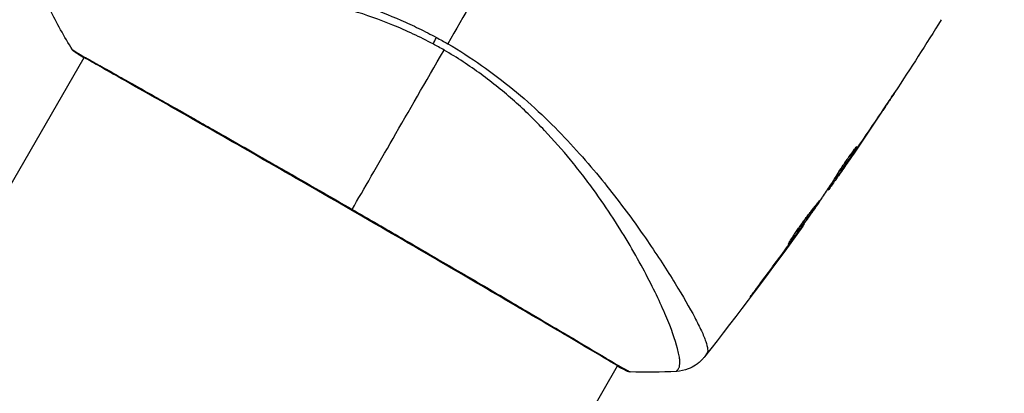
# Model space of a CAD drawing. Units: millimetres. Extents: x -4863 to 5149, y -6369 to 4122.
# Drawn here: x 4105 to 4182, y -1437 to -1408 of the extents above; entities that cross this region are included whole.
import ezdxf

# ---------------------------------------------------------------- set-up
doc = ezdxf.new("R2010")
doc.units = ezdxf.units.MM
doc.header["$LTSCALE"] = 20
doc.linetypes.add('HIDDEN', pattern=[9.525, 6.35, -3.175])
doc.layers.add('2d', color=230, linetype='Continuous')
doc.layers.add('ASTMF3101-TrainingEnvelope', color=222, linetype='HIDDEN')

msp = doc.modelspace()

# ---------------------------------------------------------------- hatches: boundary and pattern name
at = {"layer": 'ASTMF3101-TrainingEnvelope'}
h = msp.add_hatch(dxfattribs=at)
h.set_pattern_fill('ANSI31', color=256, scale=100)
h.paths.add_polyline_path([(-3333.117, 2156.99, 0.414214), (-3401.418, 2138.689), (-3697.828, 1625.291, 0.414214), (-3679.527, 1556.99), (-2406.816, 822.19, 0.414214), (-2338.515, 840.491), (-2214.8, 1054.772), (-2214.8, 27.228), (-2338.515, 241.509, 0.414214), (-2406.816, 259.81), (-3679.527, -474.99, 0.414214), (-3697.828, -543.291), (-3401.418, -1056.689, 0.414214), (-3333.117, -1074.99), (-2060.406, -340.19, 0.414214), (-2042.105, -271.889), (-2169.75, -50.8), (0, -50.8, 0.086586), (17.204, -47.798), (1074.586, -1879.238, 0.414214), (1142.887, -1897.539), (1968.24, -1421.021), (1968.24, -2374.079, 0.414214), (2018.24, -2424.079), (4183.8, -2424.079, 0.414214), (4233.8, -2374.079), (4233.8, -1374.079, 0.414214), (4183.8, -1324.079), (2024.235, -1324.079), (950.678, 535.376, 0.334354), (1006.034, 558.901), (2038.034, 2346.378, 0.414214), (2019.732, 2414.679), (1081.307, 2956.479, 0.414214), (1013.006, 2938.178), (-18.994, 1150.701, 0.095575), (-25.186, 1132.8), (-2169.75, 1132.8), (-2042.105, 1353.889, 0.414214), (-2060.406, 1422.19)])
h.paths.add_polyline_path([(1891.448, -2400.073), (1158.791, -1977.073, 0.414214), (964.815, -2029.049), (520.715, -2798.252), (75.615, -3569.188, 0.414214), (127.591, -3763.164), (860.248, -4186.164, 0.414214), (1054.224, -4134.188), (1498.324, -3364.984), (1943.424, -2594.049, 0.414214)])
h.paths.add_polyline_path([(1989.745, -3230.364, 1), (2989.745, -3230.364, 1)])
h.paths.add_polyline_path([(1637.039, -4488.358, 0.414214), (1387.039, -4238.358), (487.039, -4238.358, 0.414214), (237.039, -4488.358), (237.039, -5203.568, 0.414214), (487.039, -5453.568), (1387.039, -5453.568, 0.414214), (1637.039, -5203.568)])
h.paths.add_polyline_path([(268.994, -4112.469), (-181.006, -3333.047, 0.414214), (-522.512, -3241.54), (-1141.903, -3599.145, 0.414214), (-1233.409, -3940.652), (-783.409, -4720.075, 0.414214), (-441.903, -4811.581), (177.488, -4453.976, 0.414214)])

# ---------------------------------------------------------------- linework, layer by layer
at = {"layer": '2d'}
for p, q in [((4037.202, -1537.377), (4110.279, -1410.805)), ((4110.306, -1410.757), (4110.306, -1410.757)), ((4172.798, -1415.093), (4172.799, -1415.094)), ((4170.769, -1417.888), (4170.791, -1417.901)), ((4170.221, -1418.799), (4170.221, -1418.799)), ((4170.269, -1418.826), (4170.272, -1418.828)), ((4169.229, -1420.137), (4169.31, -1420.184)), ((4169.556, -1419.852), (4169.562, -1419.855)), ((4169.148, -1420.264), (4169.228, -1420.311)), ((4168.581, -1421.139), (4168.628, -1421.166)), ((4168.67, -1421.001), (4168.731, -1421.036)), ((4166.712, -1423.84), (4166.737, -1423.855)), ((4166.064, -1424.748), (4166.084, -1424.759)), ((4165.456, -1425.581), (4165.476, -1425.592)), ((4156.209, -1427.851), (4156.209, -1427.851)), ((4163.017, -1428.857), (4163.04, -1428.87)), ((4155.221, -1429.562), (4155.222, -1429.562)), ((4079.031, -1561.527), (4152.108, -1434.955)), ((4152.135, -1434.908), (4152.135, -1434.907))]:
    msp.add_line(p, q, dxfattribs=at)
at = {"layer": '2d', "extrusion": (0, 0, -1)}
for centre, major_axis, ratio, start_param, end_param in [((4138.41, -1408.568), (1.414, 2.646), 0.044447, 4.227565, 4.433381), ((4109.912, -1410.017), (0.289, 0.408), 0.994416, 2.852327, 3.141554)]:
    msp.add_ellipse(centre, major_axis=major_axis, ratio=ratio, start_param=start_param, end_param=end_param, dxfattribs=at)
at = {"layer": '2d'}
msp.add_ellipse((4152.98, -1434.866), major_axis=(0.232, 0.443), ratio=0.994441, start_param=3.141718, end_param=3.587639, dxfattribs=at)
for points in [[(4146.383, -1396.57), (4143.834, -1400.984), (4141.301, -1405.371), (4138.786, -1409.727)], [(4109.376, -1410.2), (4108.73, -1409.167), (4108.135, -1408.115), (4107.589, -1407.033)], [(4177.479, -1407.844), (4176.286, -1409.754), (4175.071, -1411.65), (4173.834, -1413.532)], [(4137.907, -1409.237), (4138.202, -1409.396), (4138.495, -1409.559), (4138.786, -1409.727)], [(4138.501, -1410.221), (4138.36, -1410.14), (4138.076, -1409.979), (4137.79, -1409.823), (4137.647, -1409.746)], [(4110.263, -1410.833), (4109.961, -1410.649), (4109.746, -1410.512), (4109.623, -1410.425)], [(4131.298, -1422.697), (4133.136, -1419.515), (4135.609, -1415.232), (4138.501, -1410.221)], [(4170.44, -1418.577), (4171.331, -1417.281), (4172.211, -1415.978), (4173.081, -1414.668)], [(4172.799, -1415.094), (4171.966, -1416.345), (4171.124, -1417.59), (4170.272, -1418.828)], [(4170.868, -1417.767), (4170.872, -1417.769), (4170.846, -1417.815), (4170.791, -1417.901)], [(4170.272, -1418.828), (4170.037, -1419.169), (4169.801, -1419.512), (4169.562, -1419.855)], [(4169.155, -1420.268), (4169.109, -1420.334), (4169.064, -1420.399), (4169.018, -1420.465)], [(4168.586, -1421.142), (4168.585, -1421.141), (4168.578, -1421.148), (4168.566, -1421.161)], [(4168.731, -1421.036), (4168.666, -1421.125), (4168.631, -1421.168), (4168.628, -1421.166)], [(4166.111, -1424.683), (4166.776, -1423.754), (4167.435, -1422.82), (4168.088, -1421.883)], [(4168.088, -1421.883), (4168.127, -1421.826), (4168.159, -1421.779), (4168.179, -1421.749)], [(4166.622, -1424.016), (4164.126, -1427.484), (4161.555, -1430.898), (4158.912, -1434.255)], [(4166.084, -1424.759), (4165.895, -1425.02), (4165.692, -1425.297), (4165.476, -1425.592)], [(4165.853, -1425.04), (4165.939, -1424.922), (4166.032, -1424.794), (4166.111, -1424.683)], [(4163.645, -1428.016), (4164.331, -1427.104), (4165.011, -1426.188), (4165.686, -1425.268)], [(4165.686, -1425.268), (4165.741, -1425.193), (4165.797, -1425.117), (4165.853, -1425.04)], [(4165.476, -1425.592), (4164.672, -1426.691), (4163.86, -1427.783), (4163.04, -1428.87)], [(4156.719, -1435.398), (4155.509, -1435.466), (4154.3, -1435.477), (4153.083, -1435.434)], [(4153.083, -1435.434), (4153.083, -1435.434), (4153.083, -1435.434), (4153.083, -1435.434)], [(4156.719, -1435.398), (4156.719, -1435.398), (4156.719, -1435.398), (4156.719, -1435.398)]]:
    msp.add_open_spline(points, degree=3, dxfattribs=at)
for points, knots in [([(4107.615, -1404.266), (4107.634, -1404.224), (4107.666, -1404.185), (4107.756, -1404.11), (4107.814, -1404.074), (4107.955, -1404.008), (4108.039, -1403.977), (4108.23, -1403.921), (4108.337, -1403.895), (4108.933, -1403.776), (4109.593, -1403.714), (4110.844, -1403.664), (4111.304, -1403.654), (4112.31, -1403.65), (4112.848, -1403.656), (4114.564, -1403.699), (4115.839, -1403.758), (4117.591, -1403.891), (4117.949, -1403.92), (4118.682, -1403.985), (4119.057, -1404.02), (4120.195, -1404.136), (4120.975, -1404.227), (4122.575, -1404.444), (4123.395, -1404.569), (4125.077, -1404.862), (4125.937, -1405.029), (4127.701, -1405.418), (4128.604, -1405.642), (4130.454, -1406.159), (4131.384, -1406.447), (4133.248, -1407.102), (4134.183, -1407.469), (4135.589, -1408.086), (4136.059, -1408.303), (4136.989, -1408.754), (4137.45, -1408.99), (4137.907, -1409.237)], [-0.00000006, -0.00000006, -0.00000006, -0.00000006, 0.00155509, 0.00155509, 0.00311024, 0.00311024, 0.00466539, 0.00466539, 0.00622054, 0.00622054, 0.01244115, 0.01244115, 0.01555145, 0.01555145, 0.01866175, 0.01866175, 0.02488235, 0.02488235, 0.0264375, 0.0264375, 0.02799265, 0.02799265, 0.03110295, 0.03110295, 0.03421326, 0.03421326, 0.03732356, 0.03732356, 0.04043386, 0.04043386, 0.04354416, 0.04354416, 0.04665446, 0.04665446, 0.04820961, 0.04820961, 0.04976476, 0.04976476, 0.04976476, 0.04976476]), ([(4137.647, -1409.746), (4137.132, -1409.47), (4136.611, -1409.21), (4135.558, -1408.718), (4135.026, -1408.485), (4133.439, -1407.835), (4132.384, -1407.465), (4130.807, -1406.99), (4130.283, -1406.844), (4129.237, -1406.576), (4128.714, -1406.452), (4127.176, -1406.119), (4126.181, -1405.943), (4123.276, -1405.516), (4121.446, -1405.364), (4119.293, -1405.281), (4118.868, -1405.269), (4118.04, -1405.254), (4117.636, -1405.252), (4116.455, -1405.256), (4115.709, -1405.277), (4114.299, -1405.342), (4113.636, -1405.388), (4112.706, -1405.471), (4112.408, -1405.502), (4111.832, -1405.567), (4111.557, -1405.602), (4110.25, -1405.785), (4109.422, -1405.956), (4108.518, -1406.237), (4108.273, -1406.335), (4107.997, -1406.488), (4107.92, -1406.542), (4107.797, -1406.645), (4107.751, -1406.693), (4107.692, -1406.8), (4107.669, -1406.838), (4107.633, -1406.905), (4107.62, -1406.935), (4107.591, -1407.001), (4107.585, -1407.025), (4107.589, -1407.033)], [0.00108513, 0.00108513, 0.00108513, 0.00108513, 0.00283845, 0.00283845, 0.00459176, 0.00459176, 0.0080984, 0.0080984, 0.00985172, 0.00985172, 0.01160504, 0.01160504, 0.01511167, 0.01511167, 0.02212494, 0.02212494, 0.02387826, 0.02387826, 0.02563158, 0.02563158, 0.02913822, 0.02913822, 0.03264485, 0.03264485, 0.03439817, 0.03439817, 0.03615149, 0.03615149, 0.04316476, 0.04316476, 0.0466714, 0.0466714, 0.04842471, 0.04842471, 0.05017803, 0.05017803, 0.05193135, 0.05193135, 0.05368467, 0.05368467, 0.05673284, 0.05673284, 0.05673284, 0.05673284]), ([(4138.786, -1409.727), (4139.708, -1410.26), (4140.592, -1410.829), (4142.293, -1412.018), (4143.112, -1412.638), (4144.686, -1413.929), (4145.445, -1414.605), (4146.872, -1415.956), (4147.546, -1416.636), (4148.827, -1417.998), (4149.433, -1418.681), (4150.592, -1420.041), (4151.145, -1420.72), (4152.703, -1422.705), (4153.616, -1423.971), (4154.847, -1425.758), (4155.233, -1426.336), (4155.958, -1427.45), (4156.298, -1427.988), (4157.232, -1429.506), (4157.745, -1430.398), (4158.352, -1431.542), (4158.526, -1431.89), (4158.816, -1432.519), (4158.932, -1432.801), (4159.096, -1433.28), (4159.146, -1433.479), (4159.168, -1433.718), (4159.167, -1433.787), (4159.147, -1433.906), (4159.129, -1433.954), (4159.102, -1433.992)], [0.05076767, 0.05076767, 0.05076767, 0.05076767, 0.05394202, 0.05394202, 0.05711637, 0.05711637, 0.06029071, 0.06029071, 0.06346506, 0.06346506, 0.06663941, 0.06663941, 0.06981375, 0.06981375, 0.07616245, 0.07616245, 0.0793368, 0.0793368, 0.08251114, 0.08251114, 0.08885984, 0.08885984, 0.09203418, 0.09203418, 0.09520853, 0.09520853, 0.09838288, 0.09838288, 0.09997005, 0.09997005, 0.10155723, 0.10155723, 0.10155723, 0.10155723]), ([(4109.376, -1410.2), (4109.376, -1410.199), (4109.376, -1410.199), (4109.377, -1410.196), (4109.418, -1410.221), (4109.576, -1410.323), (4109.694, -1410.4), (4110.01, -1410.588), (4110.208, -1410.702), (4110.565, -1410.905), (4110.695, -1410.978), (4110.971, -1411.133), (4111.118, -1411.215), (4111.586, -1411.477), (4111.933, -1411.671), (4112.696, -1412.098), (4113.113, -1412.331), (4114.016, -1412.839), (4114.506, -1413.114), (4116.047, -1413.982), (4117.18, -1414.624), (4118.729, -1415.503), (4119.046, -1415.683), (4119.692, -1416.051), (4120.022, -1416.238), (4121.021, -1416.807), (4121.702, -1417.195), (4123.095, -1417.99), (4123.806, -1418.396), (4124.895, -1419.018), (4125.262, -1419.228), (4126.003, -1419.653), (4126.379, -1419.868), (4128.262, -1420.948), (4129.777, -1421.819), (4131.298, -1422.697)], [0.07923749, 0.07923749, 0.07923749, 0.07923749, 0.07938588, 0.07938588, 0.08203774, 0.08203774, 0.08468959, 0.08468959, 0.08734145, 0.08734145, 0.08866737, 0.08866737, 0.0899933, 0.0899933, 0.09264516, 0.09264516, 0.09529701, 0.09529701, 0.09794886, 0.09794886, 0.10325257, 0.10325257, 0.1045785, 0.1045785, 0.10590443, 0.10590443, 0.10855628, 0.10855628, 0.11120814, 0.11120814, 0.11253406, 0.11253406, 0.11385999, 0.11385999, 0.1191637, 0.1191637, 0.1191637, 0.1191637]), ([(4109.623, -1410.426), (4109.585, -1410.399), (4109.556, -1410.377), (4109.519, -1410.35), (4109.508, -1410.342), (4109.488, -1410.325), (4109.48, -1410.319), (4109.46, -1410.301), (4109.452, -1410.294), (4109.432, -1410.273), (4109.423, -1410.264), (4109.403, -1410.238), (4109.389, -1410.221), (4109.376, -1410.2)], [0, 0, 0, 0, 0.1255639, 0.1255639, 0.1881372, 0.1881372, 0.2195206, 0.2195206, 0.2356823, 0.2356823, 0.2443442, 0.2443442, 0.2537028, 0.2537028, 0.2537028, 0.2537028]), ([(4152.748, -1435.309), (4152.723, -1435.296), (4152.694, -1435.281), (4152.563, -1435.212), (4152.427, -1435.138), (4151.777, -1434.767), (4151.006, -1434.309), (4148.795, -1433), (4147.241, -1432.083), (4143.68, -1429.995), (4141.641, -1428.803), (4137.315, -1426.283), (4134.974, -1424.922), (4130.294, -1422.216), (4127.895, -1420.835), (4123.359, -1418.234), (4121.163, -1416.979), (4117.252, -1414.749), (4115.486, -1413.747), (4112.614, -1412.124), (4111.471, -1411.484), (4110.334, -1410.839), (4110.046, -1410.672), (4109.794, -1410.517), (4109.748, -1410.489), (4109.695, -1410.455), (4109.682, -1410.447), (4109.632, -1410.415), (4109.604, -1410.398), (4109.575, -1410.38), (4109.567, -1410.375), (4109.567, -1410.375)], [0, 0, 0, 0, 0.079186, 0.079186, 0.316987, 0.316987, 1.03639, 1.03639, 1.866693, 1.866693, 2.678234, 2.678234, 3.490515, 3.490515, 4.303406, 4.303406, 5.115089, 5.115089, 5.927843, 5.927843, 6.739687, 6.739687, 7.136474, 7.136474, 7.240132, 7.240132, 7.279464, 7.279464, 7.397503, 7.397503, 7.469809, 7.469809, 7.469809, 7.469809]), ([(4156.719, -1435.398), (4156.721, -1435.398), (4156.723, -1435.397), (4156.74, -1435.387), (4156.766, -1435.354), (4156.824, -1435.271), (4156.842, -1435.239), (4156.88, -1435.174), (4156.897, -1435.149), (4156.925, -1435.095), (4156.937, -1435.064), (4156.982, -1434.895), (4156.995, -1434.706), (4156.959, -1434.349), (4156.94, -1434.216), (4156.883, -1433.926), (4156.847, -1433.768), (4156.624, -1432.918), (4156.319, -1432.059), (4155.673, -1430.537), (4155.427, -1429.991), (4154.867, -1428.823), (4154.553, -1428.199), (4153.519, -1426.257), (4152.709, -1424.866), (4151.281, -1422.667), (4150.767, -1421.916), (4149.93, -1420.764), (4149.64, -1420.376), (4149.042, -1419.602), (4148.734, -1419.214), (4147.779, -1418.053), (4147.101, -1417.28), (4146.008, -1416.129), (4145.632, -1415.746), (4144.851, -1414.985), (4144.444, -1414.605), (4143.194, -1413.493), (4142.318, -1412.787), (4140.94, -1411.781), (4140.47, -1411.454), (4139.505, -1410.821), (4139.012, -1410.516), (4138.501, -1410.221)], [0.16993444, 0.16993444, 0.16993444, 0.16993444, 0.17051597, 0.17051597, 0.17403725, 0.17403725, 0.17579789, 0.17579789, 0.17667821, 0.17667821, 0.17755853, 0.17755853, 0.18107982, 0.18107982, 0.18284046, 0.18284046, 0.1846011, 0.1846011, 0.19164367, 0.19164367, 0.19516496, 0.19516496, 0.19868624, 0.19868624, 0.20572881, 0.20572881, 0.2092501, 0.2092501, 0.21101074, 0.21101074, 0.21277138, 0.21277138, 0.21629267, 0.21629267, 0.21805331, 0.21805331, 0.21981395, 0.21981395, 0.22333524, 0.22333524, 0.22509588, 0.22509588, 0.22685652, 0.22685652, 0.22685652, 0.22685652]), ([(4173.856, -1413.5), (4173.856, -1413.5), (4173.849, -1413.511), (4173.821, -1413.553), (4173.8, -1413.585), (4173.718, -1413.709), (4173.637, -1413.832), (4173.487, -1414.058), (4173.432, -1414.141), (4173.317, -1414.315), (4173.256, -1414.407), (4173.128, -1414.6), (4173.063, -1414.697), (4172.932, -1414.894), (4172.865, -1414.995), (4172.799, -1415.094)], [0.00233533, 0.00233533, 0.00233533, 0.00233533, 0.002690934, 0.002690934, 0.003046538, 0.003046538, 0.003757746, 0.003757746, 0.00411335, 0.00411335, 0.004468954, 0.004468954, 0.004824559, 0.004824559, 0.005180163, 0.005180163, 0.005180163, 0.005180163]), ([(4173.081, -1414.668), (4173.189, -1414.506), (4173.291, -1414.352), (4173.481, -1414.065), (4173.565, -1413.938), (4173.706, -1413.725), (4173.761, -1413.642), (4173.817, -1413.557), (4173.831, -1413.536), (4173.851, -1413.507), (4173.855, -1413.5), (4173.856, -1413.5)], [0, 0, 0, 0, 0.000583833, 0.000583833, 0.001167665, 0.001167665, 0.001751498, 0.001751498, 0.002043414, 0.002043414, 0.00233533, 0.00233533, 0.00233533, 0.00233533]), ([(4169.387, -1419.876), (4169.46, -1419.753), (4169.582, -1419.558), (4169.89, -1419.094), (4170.069, -1418.837), (4170.414, -1418.358), (4170.572, -1418.146), (4170.8, -1417.847), (4170.863, -1417.764), (4170.868, -1417.767)], [0, 0, 0, 0, 0.000902006, 0.000902006, 0.001804012, 0.001804012, 0.002706017, 0.002706017, 0.003608023, 0.003608023, 0.003608023, 0.003608023]), ([(4170.791, -1417.901), (4170.55, -1418.285), (4170.307, -1418.668), (4169.813, -1419.429), (4169.563, -1419.807), (4169.31, -1420.184)], [0, 0, 0, 0, 0.00293865, 0.00293865, 0.005877301, 0.005877301, 0.005877301, 0.005877301]), ([(4169.435, -1420.025), (4169.569, -1419.835), (4169.722, -1419.616), (4170.067, -1419.12), (4170.249, -1418.856), (4170.44, -1418.577)], [0, 0, 0, 0, 0.001013144, 0.001013144, 0.002026288, 0.002026288, 0.002026288, 0.002026288]), ([(4169.322, -1419.987), (4169.541, -1419.658), (4169.758, -1419.329), (4170.03, -1418.91), (4170.087, -1418.822), (4170.144, -1418.734)], [0.000382019, 0.000382019, 0.000382019, 0.000382019, 0.002938651, 0.002938651, 0.003618023, 0.003618023, 0.003618023, 0.003618023]), ([(4168.179, -1421.749), (4168.385, -1421.44), (4168.588, -1421.128), (4168.891, -1420.661), (4168.992, -1420.505), (4169.194, -1420.193), (4169.293, -1420.036), (4169.387, -1419.876)], [0, 0, 0, 0, 0.00236764, 0.00236764, 0.00355146, 0.00355146, 0.00473528, 0.00473528, 0.00473528, 0.00473528]), ([(4169.562, -1419.855), (4169.465, -1419.995), (4169.372, -1420.129), (4169.192, -1420.387), (4169.108, -1420.505), (4168.885, -1420.823), (4168.777, -1420.974), (4168.731, -1421.036)], [0, 0, 0, 0, 0.000502062, 0.000502062, 0.001004123, 0.001004123, 0.002008246, 0.002008246, 0.002008246, 0.002008246]), ([(4169.31, -1420.184), (4169.275, -1420.237), (4169.251, -1420.273), (4169.226, -1420.313), (4169.225, -1420.316), (4169.258, -1420.274), (4169.328, -1420.177), (4169.435, -1420.025)], [0, 0, 0, 0, 0.000405243, 0.000405243, 0.000810487, 0.000810487, 0.001620974, 0.001620974, 0.001620974, 0.001620974]), ([(4165.492, -1425.433), (4165.49, -1425.431), (4165.495, -1425.419), (4165.52, -1425.371), (4165.54, -1425.335), (4165.62, -1425.199), (4165.702, -1425.065), (4165.86, -1424.819), (4165.919, -1424.728), (4166.047, -1424.537), (4166.115, -1424.437), (4166.26, -1424.227), (4166.336, -1424.117), (4166.493, -1423.897), (4166.573, -1423.786), (4166.737, -1423.562), (4166.818, -1423.452), (4166.98, -1423.236), (4167.061, -1423.13), (4167.216, -1422.927), (4167.291, -1422.831), (4167.432, -1422.65), (4167.499, -1422.564), (4167.62, -1422.41), (4167.675, -1422.341), (4167.771, -1422.22), (4167.813, -1422.168), (4167.911, -1422.042), (4167.947, -1421.998), (4167.952, -1422.001)], [0.006585482, 0.006585482, 0.006585482, 0.006585482, 0.006997131, 0.006997131, 0.00740878, 0.00740878, 0.008232078, 0.008232078, 0.008643727, 0.008643727, 0.009055376, 0.009055376, 0.009467025, 0.009467025, 0.009878674, 0.009878674, 0.010290323, 0.010290323, 0.010701972, 0.010701972, 0.011113622, 0.011113622, 0.011525271, 0.011525271, 0.01193692, 0.01193692, 0.012348569, 0.012348569, 0.013171867, 0.013171867, 0.013171867, 0.013171867]), ([(4167.952, -1422.001), (4167.954, -1422.002), (4167.948, -1422.015), (4167.922, -1422.061), (4167.9, -1422.096), (4167.843, -1422.185), (4167.807, -1422.239), (4167.722, -1422.367), (4167.672, -1422.441), (4167.507, -1422.682), (4167.372, -1422.876), (4167.08, -1423.291), (4166.919, -1423.517), (4166.679, -1423.851), (4166.597, -1423.965), (4166.439, -1424.183), (4166.361, -1424.289), (4166.21, -1424.495), (4166.137, -1424.595), (4166.001, -1424.778), (4165.937, -1424.864), (4165.818, -1425.022), (4165.765, -1425.092), (4165.672, -1425.214), (4165.631, -1425.266), (4165.565, -1425.35), (4165.54, -1425.382), (4165.504, -1425.423), (4165.494, -1425.434), (4165.492, -1425.433)], [0, 0, 0, 0, 0.000411593, 0.000411593, 0.000823185, 0.000823185, 0.001234778, 0.001234778, 0.00164637, 0.00164637, 0.002469556, 0.002469556, 0.003292741, 0.003292741, 0.003704333, 0.003704333, 0.004115926, 0.004115926, 0.004527519, 0.004527519, 0.004939111, 0.004939111, 0.005350704, 0.005350704, 0.005762297, 0.005762297, 0.006173889, 0.006173889, 0.006585482, 0.006585482, 0.006585482, 0.006585482]), ([(4131.298, -1422.697), (4131.964, -1423.081), (4132.63, -1423.467), (4133.633, -1424.047), (4133.968, -1424.242), (4134.632, -1424.627), (4134.962, -1424.819), (4136.601, -1425.771), (4137.877, -1426.514), (4139.739, -1427.601), (4140.351, -1427.958), (4141.555, -1428.662), (4142.138, -1429.004), (4143.834, -1429.998), (4144.894, -1430.62), (4146.376, -1431.492), (4146.854, -1431.774), (4147.757, -1432.308), (4148.183, -1432.56), (4149.386, -1433.274), (4150.089, -1433.693), (4150.843, -1434.142), (4150.987, -1434.228), (4151.262, -1434.391), (4151.392, -1434.469), (4151.759, -1434.687), (4151.976, -1434.814), (4152.353, -1435.034), (4152.513, -1435.126), (4152.78, -1435.273), (4152.886, -1435.327), (4152.96, -1435.365)], [0.1191637, 0.1191637, 0.1191637, 0.1191637, 0.12148322, 0.12148322, 0.12264298, 0.12264298, 0.12380274, 0.12380274, 0.12844178, 0.12844178, 0.1307613, 0.1307613, 0.13308082, 0.13308082, 0.13771986, 0.13771986, 0.14003938, 0.14003938, 0.1423589, 0.1423589, 0.14699794, 0.14699794, 0.1481577, 0.1481577, 0.14931746, 0.14931746, 0.15163698, 0.15163698, 0.1539565, 0.1539565, 0.15627602, 0.15627602, 0.15627602, 0.15627602]), ([(4165.971, -1424.651), (4165.975, -1424.646), (4165.978, -1424.641), (4166.05, -1424.544), (4166.122, -1424.447), (4166.273, -1424.241), (4166.352, -1424.133), (4166.51, -1423.915), (4166.59, -1423.804), (4166.752, -1423.578), (4166.831, -1423.467), (4166.988, -1423.247), (4167.065, -1423.138), (4167.153, -1423.013), (4167.168, -1422.992), (4167.183, -1422.971)], [0.008624974, 0.008624974, 0.008624974, 0.008624974, 0.008646106, 0.008646106, 0.009057633, 0.009057633, 0.009469161, 0.009469161, 0.009880688, 0.009880688, 0.010292215, 0.010292215, 0.010703743, 0.010703743, 0.010787378, 0.010787378, 0.010787378, 0.010787378]), ([(4166.737, -1423.855), (4166.738, -1423.855), (4166.723, -1423.876), (4166.666, -1423.956), (4166.622, -1424.017), (4166.509, -1424.173), (4166.44, -1424.269), (4166.277, -1424.493), (4166.186, -1424.619), (4166.084, -1424.759)], [0, 0, 0, 0, 0.000630277, 0.000630277, 0.001260554, 0.001260554, 0.00189083, 0.00189083, 0.002521107, 0.002521107, 0.002521107, 0.002521107]), ([(4163.04, -1428.87), (4162.939, -1429.004), (4162.848, -1429.124), (4162.731, -1429.276), (4162.697, -1429.321), (4162.635, -1429.401), (4162.609, -1429.435), (4162.544, -1429.517), (4162.521, -1429.545), (4162.518, -1429.544), (4162.538, -1429.514), (4162.597, -1429.431), (4162.622, -1429.396), (4162.681, -1429.315), (4162.714, -1429.269), (4162.789, -1429.167), (4162.831, -1429.11), (4162.919, -1428.99), (4162.966, -1428.926), (4163.115, -1428.725), (4163.221, -1428.582), (4163.436, -1428.293), (4163.543, -1428.15), (4163.645, -1428.016)], [0, 0, 0, 0, 0.0005365, 0.0005365, 0.00080475, 0.00080475, 0.001072999, 0.001072999, 0.001609499, 0.001609499, 0.002145999, 0.002145999, 0.002414249, 0.002414249, 0.002682498, 0.002682498, 0.002950748, 0.002950748, 0.003218998, 0.003218998, 0.003755498, 0.003755498, 0.004291997, 0.004291997, 0.004291997, 0.004291997]), ([(4159.102, -1433.992), (4159.037, -1434.079), (4158.999, -1434.134), (4158.938, -1434.22), (4158.919, -1434.246), (4158.912, -1434.255)], [-0.00000006, -0.00000006, -0.00000006, -0.00000006, 0.002721433, 0.002721433, 0.005417431, 0.005417431, 0.005417431, 0.005417431]), ([(4158.912, -1434.255), (4158.896, -1434.275), (4158.875, -1434.301), (4158.823, -1434.364), (4158.797, -1434.392), (4158.733, -1434.463), (4158.692, -1434.506), (4158.601, -1434.594), (4158.55, -1434.641), (4158.41, -1434.761), (4158.315, -1434.832), (4158.039, -1435.017), (4157.845, -1435.118), (4157.351, -1435.311), (4157.035, -1435.38), (4156.721, -1435.398)], [0, 0, 0, 0, 0.0303793, 0.0303793, 0.0488644, 0.0488644, 0.0695773, 0.0695773, 0.0911715, 0.0911715, 0.1269498, 0.1269498, 0.1917837, 0.1917837, 0.2864069, 0.2864069, 0.2864069, 0.2864069]), ([(4153.083, -1435.434), (4153.06, -1435.433), (4153.039, -1435.431), (4153.006, -1435.425), (4152.993, -1435.423), (4152.969, -1435.417), (4152.959, -1435.414), (4152.935, -1435.407), (4152.926, -1435.403), (4152.895, -1435.392), (4152.882, -1435.386), (4152.817, -1435.358), (4152.75, -1435.327), (4152.51, -1435.211), (4152.324, -1435.113), (4152.091, -1434.985)], [0, 0, 0, 0, 0.0088443, 0.0088443, 0.0176685, 0.0176685, 0.029837, 0.029837, 0.0544416, 0.0544416, 0.1281323, 0.1281323, 0.3492845, 0.3492845, 0.6482224, 0.6482224, 0.6482224, 0.6482224]), ([(4152.835, -1435.356), (4152.835, -1435.356), (4152.832, -1435.354), (4152.813, -1435.344), (4152.785, -1435.329), (4152.747, -1435.309)], [0.1447439, 0.1447439, 0.1447439, 0.1447439, 0.1884014, 0.1884014, 0.3148393, 0.3148393, 0.3148393, 0.3148393]), ([(4152.96, -1435.365), (4153.045, -1435.409), (4153.086, -1435.432), (4153.083, -1435.434), (4153.083, -1435.434), (4153.083, -1435.434)], [0.156276015, 0.156276015, 0.156276015, 0.156276015, 0.158920015, 0.158920015, 0.159055401, 0.159055401, 0.159055401, 0.159055401])]:
    msp.add_open_spline(points, degree=3, knots=knots, dxfattribs=at)

doc.saveas('drawing.dxf')
